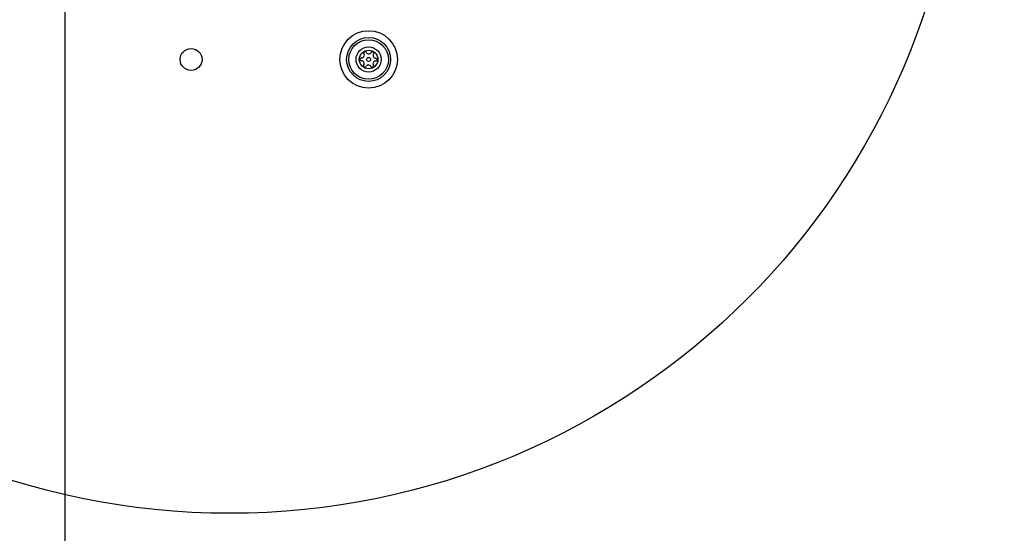
# Model space of a CAD drawing. Units: millimetres. Extents: x -650 to 7571, y -329 to 5353.
# Drawn here: x 1724 to 1993, y 2495 to 2635 of the extents above; entities that cross this region are included whole.
import ezdxf

# ---------------------------------------------------------------- set-up
doc = ezdxf.new("R2010")
doc.units = ezdxf.units.MM
doc.layers.add('Dimensions', color=7, linetype='Continuous')
doc.styles.get("Standard").update_dxf_attribs({"font": 'arial.ttf'})
doc.dimstyles.new('Leikkiset keinu', dxfattribs={"dimtxt": 150, "dimasz": 2.5, "dimexe": 0.06, "dimexo": 0.625, "dimtad": 0, "dimtih": 1, "dimtoh": 1, "dimdec": 0, "dimtxsty": 'Standard', "dimcen": 2.5, "dimadec": 0, "dimazin": 0, "dimtfac": 1, "dimtmove": 0, "dimatfit": 3, "dimfxl": 1, "dimarcsym": 0})

# ---------------------------------------------------------------- blocks, each defined once
blk = doc.blocks.new('*D2')
at = {"layer": 'Defpoints', "color": 0}
for p in [(1985.53, 4275.78), (-422.62, 325.38), (1875.55, 325.38)]:
    blk.add_point(p, dxfattribs=at)
at = {"layer": 'Dimensions', "color": 0, "lineweight": -2}
for p, q in [((1984.91, 4275.78), (-422.68, 4275.78)), ((-422.62, 4273.28), (-422.62, 2377.78)), ((-422.62, 327.88), (-422.62, 2223.38)), ((1874.93, 325.38), (-422.68, 325.38))]:
    blk.add_line(p, q, dxfattribs=at)
at = {"layer": 'Dimensions', "color": 0}
for points in [[(-422.2, 4273.28), (-423.04, 4273.28), (-422.62, 4275.78)], [(-423.04, 327.88), (-422.2, 327.88), (-422.62, 325.38)]]:
    blk.add_solid(points, dxfattribs=at)
at = {"layer": 'Dimensions', "color": 0, "insert": (-422.62, 2300.58), "char_height": 150, "attachment_point": 5}
blk.add_mtext('3950', dxfattribs=at)
blk = doc.blocks.new('*D4')
at = {"layer": 'Defpoints', "color": 0}
for p in [(1097.58, 2745.58), (2004.91, 2745.58), (2086.41, 1855.58)]:
    blk.add_point(p, dxfattribs=at)
at = {"layer": 'Dimensions', "color": 0, "lineweight": -2}
for p, q in [((2004.28, 2745.58), (1097.52, 2745.58)), ((1097.58, 2743.08), (1097.58, 2377.78)), ((1097.58, 1858.08), (1097.58, 2223.38)), ((2085.79, 1855.58), (1097.52, 1855.58))]:
    blk.add_line(p, q, dxfattribs=at)
at = {"layer": 'Dimensions', "color": 0}
for points in [[(1098, 2743.08), (1097.16, 2743.08), (1097.58, 2745.58)], [(1097.16, 1858.08), (1098, 1858.08), (1097.58, 1855.58)]]:
    blk.add_solid(points, dxfattribs=at)
at = {"layer": 'Dimensions', "color": 0, "insert": (1097.58, 2300.58), "char_height": 150, "attachment_point": 5}
blk.add_mtext('890', dxfattribs=at)

msp = doc.modelspace()

# ---------------------------------------------------------------- linework, layer by layer
at = {"linetype": 'ByBlock', "lineweight": -2}
msp.add_line((1736.58, 2654.58), (1736.58, 1946.58), dxfattribs=at)
for centre, radius in [((1781.58, 2700.58), 200), ((1819.58, 2624.58), 7.85), ((1819.58, 2624.58), 6), ((1819.58, 2624.58), 5.41), ((1771.08, 2624.58), 3), ((1819.58, 2624.58), 3.43), ((1819.58, 2624.58), 2.54), ((1819.58, 2624.58), 0.55)]:
    msp.add_circle(centre, radius, dxfattribs=at)
for centre, radius, start, end in [((1817.66, 2625.75), 0.75, 266.1231, 31.591), ((1818.62, 2626.34), 0.375, 26.1231, 211.591), ((1819.63, 2626.83), 0.75, 206.1231, 331.591), ((1820.62, 2626.3), 0.375, 326.1231, 151.591), ((1821.55, 2625.67), 0.75, 146.1231, 271.591), ((1817.58, 2624.62), 0.375, 86.1231, 271.591), ((1817.61, 2623.5), 0.75, 326.1231, 91.591), ((1818.55, 2622.87), 0.375, 146.1231, 331.591), ((1819.54, 2622.34), 0.75, 26.1231, 151.591), ((1820.55, 2622.83), 0.375, 206.1231, 31.591), ((1821.51, 2623.42), 0.75, 86.1231, 211.591), ((1821.58, 2624.54), 0.375, 266.1231, 91.591)]:
    msp.add_arc(centre, radius, start, end, dxfattribs=at)

# ---------------------------------------------------------------- dimensions: what is measured, and where the dimension line sits
at = {"layer": 'Dimensions'}
for base, p1, p2, picture, middle in [((-422.62, 325.38), (1985.53, 4275.78), (1875.55, 325.38), '*D2', (-422.62, 2300.58)), ((1097.58, 2745.58), (2086.41, 1855.58), (2004.91, 2745.58), '*D4', (1097.58, 2300.58))]:
    dim = msp.add_linear_dim(base=base, p1=p1, p2=p2, angle=90, dimstyle='Leikkiset keinu', override={"dimlfac": 1}, dxfattribs=at)
    dim.commit()
    dim.dimension.update_dxf_attribs({"geometry": picture, "text_midpoint": middle})

doc.saveas('drawing.dxf')
